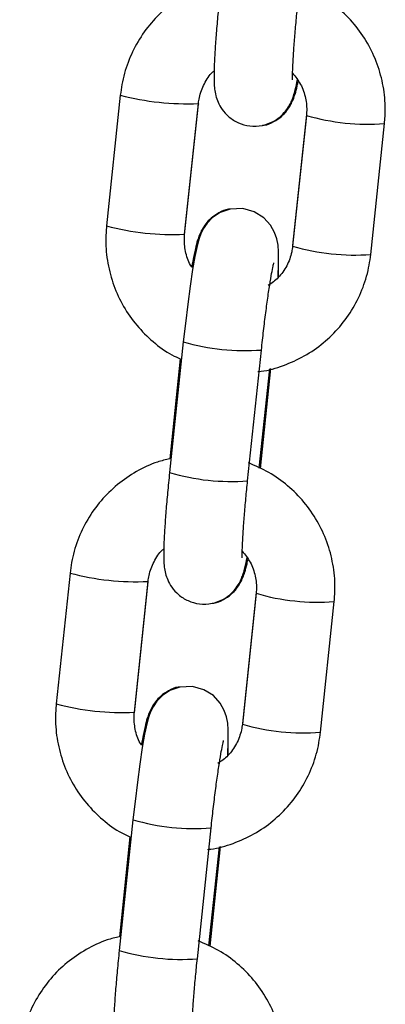
# Model space of a CAD drawing. Units: millimetres. Extents: x 5.7 to 20.9, y 0.9 to 19.9.
# Drawn here: x 19.4 to 19.4, y 16.2 to 16.3 of the extents above; entities that cross this region are included whole.
import ezdxf

# ---------------------------------------------------------------- set-up
doc = ezdxf.new("R2010")
doc.units = ezdxf.units.MM

# ---------------------------------------------------------------- blocks, each defined once
blk = doc.blocks.new('K082 B')
at = {"color": 7, "linetype": 'Continuous', "lineweight": 25}
for p, q in [((27.91902599465543, 12.71370956438487), (27.91793889863771, 12.703385828505)), ((27.92410480837957, 12.70273655424999), (27.9251919043973, 12.71306029012986)), ((27.92410480837957, 12.70268139577193), (27.9251919043973, 12.71300513165179)), ((27.92518621695222, 12.71305054322248), (27.9251919043973, 12.71306029012986)), ((27.92518621695222, 12.71301849167422), (27.9251919043973, 12.71300513165179)), ((27.93371746494636, 12.71216830875992), (27.93263036892863, 12.70184457288006)), ((27.93371746494636, 12.71211315028186), (27.93263036892863, 12.701789414402)), ((27.9387962786705, 12.70114014014608), (27.93988337468823, 12.71146387602685)), ((27.92409912093449, 12.70272680734261), (27.9241048250397, 12.70273672473114)), ((27.92409912093449, 12.70269475579435), (27.92410484725956, 12.70268185292126)), ((27.93263731611847, 12.7018553892086), (27.9326303927865, 12.70184478109614)), ((27.92399912166825, 12.69424250320672), (27.92291202565053, 12.68391876732595)), ((27.92907793539239, 12.68326949307093), (27.93016503141012, 12.6935932289508)), ((27.92376203519876, 12.69289281665361), (27.92293142908243, 12.68500486745425)), ((27.92999768695341, 12.68427822341992), (27.93082112885082, 12.69209813676398)), ((27.93009006481503, 12.6842536675641), (27.93091876263866, 12.69212349443761)), ((27.9150539130515, 12.67598822174578), (27.91396681703377, 12.66566448586591)), ((27.92013272677473, 12.66501521160999), (27.92121982279337, 12.67533894749077)), ((27.92013272677473, 12.66496005313284), (27.92121982279337, 12.67528378901271)), ((27.92121413534829, 12.67532920058339), (27.92121982279337, 12.67533894749077)), ((27.92121413534829, 12.67529714903513), (27.92121982279337, 12.67528378901271)), ((27.92974538334243, 12.67444696612084), (27.9286582873247, 12.66412323024006)), ((27.92974538334243, 12.67439180764277), (27.9286582873247, 12.66406807176291)), ((27.93482419706566, 12.66341879750699), (27.9359112930843, 12.67374253338685)), ((27.92012703932965, 12.66500546470261), (27.92013274343577, 12.66501538209114)), ((27.92012703932965, 12.66497341315526), (27.92013276565563, 12.66496051028217)), ((27.92866523451362, 12.66413404656951), (27.92865831118257, 12.66412343845705)), ((27.92002704006432, 12.65652116056763), (27.91893994404659, 12.64619742468686)), ((27.92510585378755, 12.64554815043185), (27.92619294980619, 12.65587188631171)), ((27.91978995359482, 12.65517147401452), (27.9189593474785, 12.64728352481516)), ((27.92602560534947, 12.64655688078083), (27.92684904724688, 12.6543767941249)), ((27.92611798321109, 12.64653232492502), (27.92694668103473, 12.65440215179852))]:
    blk.add_line(p, q, dxfattribs=at)
at = {"color": 7, "linetype": 'Continuous', "lineweight": 25, "flags": 128}
for points in [[(27.93147649643475, 12.69933905728713), (27.93147763129314, 12.69935691086367), (27.93152019240284, 12.70042120744447), (27.93151785912874, 12.70133124339109), (27.93147746442906, 12.70185777900324), (27.93138068912054, 12.70237466643367), (27.9312090251397, 12.70287506973555), (27.93088433971757, 12.70345255762377), (27.93035143217644, 12.7040348447973), (27.92960174647401, 12.7045070175901), (27.9286992241287, 12.70475636971615), (27.92770506549464, 12.70471564459613), (27.92691914938592, 12.70444270843482), (27.92631575535147, 12.70404513261029), (27.92587562335034, 12.70359519233544), (27.92557933563881, 12.70315812247837), (27.92538801035521, 12.70276814192321), (27.92524957597384, 12.70239145920196), (27.92511460540759, 12.70191037034065), (27.92491643349518, 12.70098336865804), (27.92473492951563, 12.69994140400204), (27.92453726331683, 12.69863639981677), (27.92434410117681, 12.69720585943115), (27.92415887618795, 12.69568673992317), (27.92399912166825, 12.69424250320672), (27.92399912166825, 12.69424250320672)], [(27.92750441483081, 12.66161771464713), (27.92750554968921, 12.66163556822458), (27.92754811079799, 12.66269986480539), (27.92754577752481, 12.663609900752), (27.92750538282512, 12.66413643636416), (27.9274086075166, 12.66465332379458), (27.92723694353486, 12.66515372709646), (27.92691225811364, 12.66573121498469), (27.9263793505716, 12.66631350215821), (27.92562966487008, 12.6667856749501), (27.92472714252477, 12.66703502707706), (27.92373298389071, 12.66699430195704), (27.92294706778198, 12.66672136579573), (27.92234367374754, 12.6663237899712), (27.9219035417455, 12.66587384969635), (27.92160725403487, 12.66543677983928), (27.92141592875128, 12.66504679928412), (27.92127749436991, 12.66467011656196), (27.92114252380366, 12.66418902770156), (27.92094435189124, 12.66326202601895), (27.9207628479117, 12.66222006136296), (27.9205651817129, 12.66091505717678), (27.92037201957196, 12.65948451679206), (27.92018679458402, 12.65796539728317), (27.92002704006432, 12.65652116056763), (27.92002704006432, 12.65652116056763)]]:
    blk.add_lwpolyline(points, dxfattribs=at)
at = {"color": 7, "linetype": 'Continuous', "lineweight": 25}
for centre, radius, start, end in [((27.92423348965718, 12.73326648492012), 0.02023837908587136, 255.0896108467408, 272.6982118760047), ((27.9385642905791, 12.72853718890483), 0.01712427409812137, 253.5583753336939, 274.4178446514815), ((27.92314639558486, 12.72294278142099), 0.02023841133904654, 255.0896293197204, 272.6982020591404), ((27.9374763444203, 12.71820751107417), 0.01711833452242672, 253.5554753836365, 274.4222644103127), ((27.92885220785325, 12.7107338286297), 0.0171905246801, 253.6018008575284, 274.3799739999963), ((27.92776808186323, 12.70043259675104), 0.01721301380374663, 253.6135011688365, 274.3642386200567), ((27.92026140805324, 12.69554514228103), 0.02023837908590212, 255.0896108442451, 272.6982118760107), ((27.93459220897426, 12.69081584626575), 0.0171242740981213, 253.5583753366183, 274.4178446545096), ((27.91917431398092, 12.685221438781), 0.02023841133902849, 255.089629316575, 272.6982020565652), ((27.93350426281636, 12.68048616843508), 0.01711833452232599, 253.5554753827923, 274.4222644072736), ((27.92488012624931, 12.67301248599061), 0.01719052468017938, 253.6018008575321, 274.3799739969713), ((27.92379600025838, 12.66271125411195), 0.01721301380362045, 253.6135011717442, 274.3642386200533)]:
    blk.add_arc(centre, radius, start, end, dxfattribs=at)
for points, knots in [([(27.92690351068637, 12.72272621009334), (27.92657526676162, 12.7226502680197), (27.92565553326772, 12.72243747971434), (27.92424950864648, 12.7217548792497), (27.92274132043627, 12.72073182361065), (27.92143932553613, 12.71944925934632), (27.92037654382698, 12.71796435073803), (27.91959110170506, 12.7163166778074), (27.91917719402141, 12.71487094487757), (27.9190624592357, 12.71398965320723), (27.91902599465543, 12.71370956438487)], [0, 0, 0, 0, 0.07906448495395497, 0.2215372453333867, 0.3639840134403302, 0.5064108102560902, 0.648825333989624, 0.7912353065643155, 0.9336511860929888, 1, 1, 1, 1]), ([(27.93988337468823, 12.71146387602685), (27.93991082051439, 12.71184089006884), (27.93998229194045, 12.71282266891022), (27.9398267106199, 12.71441634576977), (27.93935445401535, 12.71618170334851), (27.93857940116327, 12.71783979808525), (27.93753153747098, 12.7193414759423), (27.93623784127072, 12.72063411863847), (27.93475887623213, 12.72169935476732), (27.93365182412895, 12.72217339445625), (27.93310426679641, 12.72240785849509)], [0, 0, 0, 0, 0.08192157164971035, 0.2133312200270086, 0.3448565011086971, 0.4764094769883719, 0.6079878408191964, 0.7395865233252421, 0.8711972921581487, 1, 1, 1, 1]), ([(27.92688410725446, 12.72164010996594), (27.92685613605322, 12.72136983557457), (27.92677469473079, 12.72058290105006), (27.92665641905938, 12.71930856000118), (27.92654337735535, 12.71789903347426), (27.92646337215324, 12.71664209696801), (27.92641996251864, 12.71556433581018), (27.92641902932797, 12.71481152669649), (27.92645493292189, 12.71424575695174), (27.92653628941849, 12.71373133448297), (27.926725368694, 12.71314811709099), (27.92705668786589, 12.71254837115076), (27.92759237120395, 12.71195960261603), (27.92834138552012, 12.71148663053473), (27.92926174293284, 12.71123187072599), (27.93020005974363, 12.71127069683289), (27.93101413936625, 12.71155455170365), (27.93163116940018, 12.71196300613711), (27.93207936850472, 12.71242578793054), (27.93238510335691, 12.71288862499396), (27.93258173035615, 12.71330737062918), (27.93272206881198, 12.71370883442078), (27.9328565804563, 12.71419531196998), (27.93295045639575, 12.71466254531706), (27.9330070588349, 12.7149442633755)], [0, 0, 0, 0, 0.03664031121206321, 0.1066824191919731, 0.1770286995359551, 0.247947258978295, 0.3201927598263478, 0.3962301529106607, 0.4422900784754085, 0.4785581506043104, 0.5069653806834056, 0.5386787557345302, 0.5749644100403745, 0.6151680162505653, 0.6574873067063135, 0.7024559125537678, 0.7401958752135105, 0.7733269494516792, 0.8030568687417536, 0.8301303960033306, 0.8567544105792944, 0.8878737798648276, 0.9323935646016432, 0.9999999999999999, 0.9999999999999999, 0.9999999999999999, 0.9999999999999999]), ([(27.93262643492476, 12.71491629454077), (27.93262674111707, 12.71491334786252), (27.932629221441, 12.7148894782341), (27.93261972072201, 12.71504129773994), (27.93262217559555, 12.71540354331783), (27.93264406414078, 12.7160752218907), (27.93269873886953, 12.7170309049162), (27.93278815042236, 12.71823388400581), (27.93290585332675, 12.7195797503965), (27.9330027717188, 12.72052839522176), (27.93305001699633, 12.72099083571002)], [0, 0, 0, 0, 0.01236655296304104, 0.1001755215964249, 0.2137774279473218, 0.3530608017742268, 0.5087625816135801, 0.6727357753828047, 0.8404669233982398, 1, 1, 1, 1]), ([(27.9251919043973, 12.71306029012986), (27.92521287666937, 12.71321349541641), (27.92528629659324, 12.71374983788256), (27.92562990659376, 12.71461336298681), (27.92606039168646, 12.71533182457834), (27.92639597855128, 12.71559495558277), (27.92642782044827, 12.71561992256202)], [0, 0, 0, 0, 0.1594020738411139, 0.5580362339044505, 0.9580646142602037, 1, 1, 1, 1]), ([(27.93262462022999, 12.71543949506495), (27.93284970922655, 12.71515683528206), (27.93331778736233, 12.71456903727094), (27.93368454133093, 12.71349561146335), (27.93376390403414, 12.71265060450706), (27.93372489719882, 12.71219916608525), (27.93371746494636, 12.71211315028186)], [0, 0, 0, 0, 0.2987308481298415, 0.6212181883125244, 0.9278279819280713, 0.9999999999999999, 0.9999999999999999, 0.9999999999999999, 0.9999999999999999]), ([(27.93024980304022, 12.71132774714907), (27.93029286024926, 12.71132994525588), (27.93061334854979, 12.71134630645438), (27.93114022875221, 12.71159800497126), (27.93174936058499, 12.71200246509134), (27.93218908876775, 12.71247950569987), (27.93249078778722, 12.71295114097584), (27.93269141996193, 12.71338974671208), (27.93285427074721, 12.71386833582538), (27.93297484723194, 12.71430715648976), (27.93305429253638, 12.71470529816916), (27.93308145691122, 12.71484143295775)], [0, 0, 0, 0, 0.02024064980365178, 0.1506574998683504, 0.2661475659510149, 0.3711527586624001, 0.4697357982677145, 0.5734975552273874, 0.7001446390974438, 0.8974718091125332, 1, 1, 1, 1]), ([(27.92769790444168, 12.70471315767655), (27.92765484723264, 12.70471095958792), (27.92733435892756, 12.70469459852221), (27.92680747887157, 12.704442894974), (27.92619834646853, 12.70403845440897), (27.92575862011477, 12.70356135109078), (27.92545691469791, 12.70308993517038), (27.9252563091623, 12.70265041605317), (27.9250933118638, 12.7021768504711), (27.92493100580855, 12.70154912714416), (27.92478463407502, 12.7008614295547), (27.92468935037873, 12.70028688891317), (27.92466135738692, 12.70011809706203)], [0, 0, 0, 0, 0.01610808451992459, 0.1198975213209321, 0.2118077990870701, 0.2953739165580073, 0.3738291020167205, 0.4564056579677718, 0.5571950076632769, 0.7142335792224079, 0.9160458992114611, 0.9999999999999999, 0.9999999999999999, 0.9999999999999999, 0.9999999999999999]), ([(27.91793889863771, 12.703385828505), (27.91791145199937, 12.70300881293961), (27.91783997845692, 12.70202703013102), (27.91799558307417, 12.7004333969554), (27.91846774402989, 12.69866786002431), (27.91924315297279, 12.69701043300038), (27.92028968763139, 12.69550626304145), (27.92158834485877, 12.69422292288355), (27.92276436203434, 12.69333746707444), (27.92354083808464, 12.69299140143367), (27.92376203519876, 12.69289281665361)], [0, 0, 0, 0, 0.08869571998085872, 0.2309717181159258, 0.3733729106993255, 0.5158040881816673, 0.6582627529614421, 0.8007434165809785, 0.9432371659536484, 1, 1, 1, 1]), ([(27.92466780934506, 12.7001561662838), (27.92463579103065, 12.70019985449845), (27.92437431042986, 12.70055663844333), (27.92415018671004, 12.7013614198605), (27.92405780135055, 12.70219876591919), (27.92409728523221, 12.70265048497468), (27.92410480837957, 12.70273655424999)], [0, 0, 0, 0, 0.0602983034727517, 0.4924318143652264, 0.9032893894689411, 1, 1, 1, 1]), ([(27.92989181467333, 12.69190042704222), (27.92997304289479, 12.69190620353593), (27.93065939492686, 12.69195501302975), (27.93191097637924, 12.69234641346712), (27.93357563469186, 12.69308058621673), (27.93508018404378, 12.69412169541657), (27.93638315379126, 12.69539942314632), (27.93744567422532, 12.69688562802103), (27.93823118672758, 12.69853295177391), (27.9386450777593, 12.69997876732405), (27.93875981371735, 12.70086005317453), (27.9387962786705, 12.70114014014608)], [0, 0, 0, 0, 0.01766965953004823, 0.149302871138876, 0.2809094453403754, 0.4124920096614696, 0.544056125872145, 0.6756089050503845, 0.807157480179903, 0.9387115117487898, 1, 1, 1, 1]), ([(27.93263036892863, 12.701789414402), (27.93260919152731, 12.70163642432099), (27.93253505348826, 12.70110083525206), (27.93220315900731, 12.70022501904996), (27.931568324907, 12.69929608617359), (27.93097978869724, 12.69887347193717), (27.93070634405836, 12.69867711766811)], [0, 0, 0, 0, 0.1221266302661156, 0.4275420210722665, 0.7340256001526767, 1, 1, 1, 1]), ([(27.93016503141012, 12.6935932289508), (27.93019277413537, 12.69385225702272), (27.93027348200217, 12.6946058096447), (27.93041934525632, 12.69584736171974), (27.93059871239625, 12.69723522666036), (27.93077569102757, 12.6984672725449), (27.93093494060673, 12.69944462481008), (27.93105666060733, 12.70009519748792), (27.93113934240142, 12.70045011682769), (27.93114722756496, 12.70047634978992), (27.93115017615406, 12.70048615937968)], [0, 0, 0, 0, 0.08093766773097615, 0.2354601619983454, 0.3898398575606696, 0.5432481794219897, 0.6945762997522379, 0.8251243312743691, 0.9346067535558431, 1, 1, 1, 1]), ([(27.93150186306416, 12.69936825087653), (27.93150939453886, 12.69954906571557), (27.93152601065417, 12.69994798360868), (27.93152205465417, 12.70024907296111), (27.931519891763, 12.70041368956127)], [0, 0, 0, 0, 0.4532632949499306, 0.9999999999999999, 0.9999999999999999, 0.9999999999999999, 0.9999999999999999]), ([(27.92293142908243, 12.68500486745425), (27.92260318515769, 12.68492892538061), (27.92168345166379, 12.68471613707434), (27.92027742704163, 12.68403353661061), (27.91876923883233, 12.68301048097156), (27.91746724393129, 12.68172791670723), (27.91640446222305, 12.68024300809894), (27.91561902010113, 12.67859533516831), (27.91520511241657, 12.67714960223848), (27.91509037763176, 12.67626831056814), (27.9150539130515, 12.67598822174578)], [0, 0, 0, 0, 0.07906448495395445, 0.2215372453333867, 0.3639840134403298, 0.5064108102560899, 0.6488253339896244, 0.7912353065643154, 0.9336511860929887, 0.9999999999999999, 0.9999999999999999, 0.9999999999999999, 0.9999999999999999]), ([(27.9359112930843, 12.67374253338685), (27.93593873891046, 12.67411954742975), (27.93601021033651, 12.67510132627113), (27.93585462901506, 12.67669500313069), (27.93538237241142, 12.67846036070942), (27.93460731955843, 12.68011845544616), (27.93355945586705, 12.68162013330321), (27.93226575966678, 12.68291277599938), (27.9307867946282, 12.68397801212732), (27.92967974252502, 12.68445205181716), (27.92913218519248, 12.684686515856)], [0, 0, 0, 0, 0.08192157164971031, 0.2133312200270085, 0.3448565011086969, 0.4764094769883718, 0.6079878408191962, 0.7395865233252419, 0.8711972921581483, 1, 1, 1, 1]), ([(27.92291202565053, 12.68391876732595), (27.92288405444929, 12.68364849293549), (27.92280261312685, 12.68286155841006), (27.92268433745544, 12.68158721736209), (27.92257129575142, 12.68017769083427), (27.9224912905484, 12.67892075432892), (27.92244788091471, 12.67784299317109), (27.92244694772403, 12.67709018405649), (27.92248285131796, 12.67652441431265), (27.92256420781455, 12.67600999184388), (27.92275328709007, 12.6754267744519), (27.92308460626105, 12.67482702851167), (27.92362028960002, 12.67423825997694), (27.92436930391619, 12.67376528789564), (27.925289661328, 12.67351052808599), (27.9262279781397, 12.67354935419381), (27.9270420577614, 12.67383320906456), (27.92765908779625, 12.67424166349802), (27.92810728689988, 12.67470444529145), (27.92841302175298, 12.67516728235487), (27.92860964875222, 12.67558602799009), (27.92874998720804, 12.67598749178169), (27.92888449885236, 12.6764739693309), (27.92897837479182, 12.67694120267798), (27.92903497723096, 12.67722292073641)], [0, 0, 0, 0, 0.03664031121206321, 0.1066824191919731, 0.1770286995359551, 0.247947258978295, 0.3201927598263478, 0.3962301529106607, 0.4422900784754085, 0.4785581506043104, 0.5069653806834056, 0.5386787557345302, 0.5749644100403745, 0.6151680162505653, 0.6574873067063135, 0.7024559125537678, 0.7401958752135105, 0.7733269494516792, 0.8030568687417536, 0.8301303960033306, 0.8567544105792944, 0.8878737798648276, 0.9323935646016432, 0.9999999999999999, 0.9999999999999999, 0.9999999999999999, 0.9999999999999999]), ([(27.92865435331992, 12.67719495190168), (27.92865465951314, 12.67719200522343), (27.92865713983706, 12.67716813559501), (27.92864763911808, 12.67731995510085), (27.92865009399161, 12.67768220067874), (27.92867198253685, 12.6783538792507), (27.92872665726559, 12.67930956227711), (27.92881606881843, 12.68051254136672), (27.92893377172282, 12.6818584077565), (27.92903069011486, 12.68280705258267), (27.92907793539239, 12.68326949307093)], [0, 0, 0, 0, 0.01236655296304104, 0.1001755215964249, 0.2137774279473218, 0.3530608017742268, 0.5087625816135801, 0.6727357753828047, 0.8404669233982398, 1, 1, 1, 1]), ([(27.92121982279337, 12.67533894749077), (27.92124079506544, 12.67549215277732), (27.92131421498839, 12.67602849524347), (27.92165782498983, 12.67689202034681), (27.92208831008252, 12.67761048193834), (27.92242389694734, 12.67787361294277), (27.92245573884434, 12.67789857992203)], [0, 0, 0, 0, 0.1594020738411133, 0.5580362339044502, 0.9580646142602017, 1, 1, 1, 1]), ([(27.92627772143538, 12.67360640450998), (27.92632077864442, 12.67360860261679), (27.92664126694586, 12.6736249638153), (27.92716814714827, 12.67387666233217), (27.92777727898106, 12.67428112245225), (27.92821700716382, 12.67475816306078), (27.92851870618329, 12.67522979833675), (27.92871933835709, 12.67566840407299), (27.92888218914327, 12.67614699318629), (27.92900276562801, 12.67658581385068), (27.92908221093244, 12.67698395553007), (27.92910937530728, 12.67712009031866)], [0, 0, 0, 0, 0.02024064980359474, 0.150657499868301, 0.2661475659509722, 0.3711527586623637, 0.4697357982676838, 0.5734975552273628, 0.7001446390974266, 0.8974718091125276, 1, 1, 1, 1]), ([(27.92865253862606, 12.67771815242586), (27.92887762762262, 12.67743549264206), (27.9293457057584, 12.67684769463095), (27.92971245972699, 12.67577426882427), (27.92979182243021, 12.67492926186797), (27.92975281559489, 12.67447782344616), (27.92974538334243, 12.67439180764277)], [0, 0, 0, 0, 0.2987308481298407, 0.6212181883125241, 0.9278279819280713, 1, 1, 1, 1]), ([(27.92372582283775, 12.66699181503746), (27.9236827656278, 12.66698961694793), (27.92336227732363, 12.66697325588312), (27.92283539726764, 12.66672155233492), (27.92222626486369, 12.66631711176988), (27.92178653851084, 12.66584000845169), (27.92148483309398, 12.66536859253129), (27.92128422755837, 12.66492907341408), (27.92112123025986, 12.66445550783201), (27.92095892420462, 12.66382778450507), (27.92081255247108, 12.66314008691471), (27.9207172687748, 12.66256554627317), (27.92068927578298, 12.66239675442294)], [0, 0, 0, 0, 0.01610808451992046, 0.1198975213209284, 0.2118077990870669, 0.2953739165580044, 0.3738291020167179, 0.4564056579677698, 0.557195007663275, 0.7142335792224069, 0.916045899211461, 1, 1, 1, 1]), ([(27.91396681703377, 12.66566448586591), (27.91393937039452, 12.66528747029961), (27.91386789685298, 12.66430568749193), (27.91402350147023, 12.66271205431631), (27.91449566242596, 12.66094651738431), (27.91527107136886, 12.65928909036039), (27.91631760602746, 12.65778492040236), (27.91761626325393, 12.65650158024446), (27.9187922804304, 12.65561612443535), (27.91956875648071, 12.65527005879458), (27.91978995359482, 12.65517147401452)], [0, 0, 0, 0, 0.08869571998085866, 0.2309717181159256, 0.3733729106993253, 0.5158040881816671, 0.6582627529614418, 0.800743416580978, 0.9432371659536478, 1, 1, 1, 1]), ([(27.92069572774113, 12.66243482364471), (27.92066370942671, 12.66247851185936), (27.92040222882593, 12.66283529580424), (27.92017810510611, 12.6636400772205), (27.92008571974662, 12.6644774232801), (27.92012520362737, 12.66492914233559), (27.92013272677473, 12.66501521160999)], [0, 0, 0, 0, 0.06029830347275165, 0.4924318143652268, 0.9032893894689409, 1, 1, 1, 1]), ([(27.9286582873247, 12.66406807176291), (27.92863710992338, 12.6639150816819), (27.92856297188433, 12.66337949261297), (27.92823107740337, 12.66250367641087), (27.92759624330306, 12.6615747435345), (27.9270077070933, 12.66115212929718), (27.92673426245442, 12.66095577502811)], [0, 0, 0, 0, 0.1221266302661156, 0.4275420210722665, 0.7340256001526767, 1, 1, 1, 1]), ([(27.92591973306849, 12.65417908440223), (27.92600096129086, 12.65418486089684), (27.92668731332201, 12.65423367039066), (27.9279388947753, 12.65462507082803), (27.92960355308792, 12.65535924357765), (27.93110810243984, 12.65640035277748), (27.93241107218733, 12.65767808050724), (27.93347359262139, 12.65916428538194), (27.93425910512365, 12.66081160913391), (27.93467299615445, 12.66225742468405), (27.93478773211341, 12.66313871053454), (27.93482419706566, 12.66341879750699)], [0, 0, 0, 0, 0.01766965953004823, 0.149302871138876, 0.2809094453403754, 0.4124920096614696, 0.544056125872145, 0.6756089050503845, 0.807157480179903, 0.9387115117487898, 1, 1, 1, 1]), ([(27.92619294980619, 12.65587188631171), (27.92622069253144, 12.65613091438363), (27.92630140039824, 12.65688446700561), (27.92644726365238, 12.65812601908065), (27.92662663079141, 12.65951388402128), (27.92680360942273, 12.6607459299049), (27.92696285900279, 12.66172328217099), (27.9270845790034, 12.66237385484883), (27.92716726079748, 12.66272877418769), (27.92717514596102, 12.66275500714992), (27.92717809455012, 12.66276481673968)], [0, 0, 0, 0, 0.08093766773097615, 0.2354601619983454, 0.3898398575606696, 0.5432481794219897, 0.6945762997522379, 0.8251243312743691, 0.9346067535558431, 1, 1, 1, 1]), ([(27.92752978146023, 12.66164690823744), (27.92753731293492, 12.66182772307648), (27.92755392905024, 12.66222664096959), (27.92754997304933, 12.66252773032202), (27.92754781015906, 12.66269234692218)], [0, 0, 0, 0, 0.4532632949497487, 1, 1, 1, 1]), ([(27.9189593474785, 12.64728352481516), (27.91863110355285, 12.64720758274153), (27.91771137005895, 12.64699479443525), (27.9163053454377, 12.64631219397152), (27.91479715722749, 12.64528913833247), (27.91349516232736, 12.64400657406723), (27.91243238061912, 12.64252166545985), (27.91164693849719, 12.64087399252922), (27.91123303081263, 12.63942825959849), (27.91111829602783, 12.63854696792906), (27.91108183144757, 12.63826687910669)], [0, 0, 0, 0, 0.07906448495395592, 0.2215372453333875, 0.3639840134403313, 0.5064108102560904, 0.6488253339896247, 0.7912353065643155, 0.9336511860929887, 1, 1, 1, 1]), ([(27.93193921147945, 12.63602119074777), (27.93196665730562, 12.63639820479066), (27.93203812873258, 12.63737998363204), (27.93188254741113, 12.63897366049069), (27.93141029080748, 12.64073901807033), (27.9306352379545, 12.64239711280707), (27.92958737426311, 12.64389879066321), (27.92829367806285, 12.64519143335938), (27.92681471302335, 12.64625666948823), (27.92570766092108, 12.64673070917807), (27.92516010358855, 12.64696517321691)], [0, 0, 0, 0, 0.0819215716497104, 0.2133312200270088, 0.3448565011086973, 0.4764094769883722, 0.6079878408191968, 0.7395865233252426, 0.8711972921581492, 1, 1, 1, 1]), ([(27.91893994404659, 12.64619742468686), (27.91891197284536, 12.64592715029549), (27.91883053152292, 12.64514021577098), (27.9187122558506, 12.643865874723), (27.91859921414748, 12.64245634819518), (27.91851920894447, 12.64119941168893), (27.91847579931078, 12.64012165053201), (27.9184748661201, 12.6393688414174), (27.91851076971312, 12.63880307167356), (27.91859212621062, 12.63828864920479), (27.91878120548613, 12.63770543181282), (27.91911252465712, 12.63710568587258), (27.91964820799608, 12.63651691733694), (27.92039722231225, 12.63604394525656), (27.92131757972407, 12.63578918544691), (27.92225589653486, 12.63582801155472), (27.92306997615747, 12.63611186642548), (27.92368700619232, 12.63652032085893), (27.92413520529595, 12.63698310265145), (27.92444094014905, 12.63744593971579), (27.92463756714829, 12.637864685351), (27.9247779056032, 12.63826614914261), (27.92491241724843, 12.63875262669181), (27.92500629318697, 12.63921986003798), (27.92506289562703, 12.63950157809732)], [0, 0, 0, 0, 0.0366403112120627, 0.1066824191919716, 0.1770286995359526, 0.2479472589782916, 0.3201927598263433, 0.3962301529106551, 0.4422900784754024, 0.4785581506043037, 0.5069653806833986, 0.5386787557345224, 0.5749644100403665, 0.6151680162505567, 0.6574873067063043, 0.7024559125537579, 0.7401958752135002, 0.7733269494516685, 0.8030568687417424, 0.8301303960033191, 0.8567544105792825, 0.8878737798648152, 0.9323935646016303, 1, 1, 1, 1]), ([(27.92468227171599, 12.63947360926259), (27.9246825779092, 12.63947066258434), (27.92468505823313, 12.63944679295592), (27.92467555751323, 12.63959861246176), (27.92467801238768, 12.63996085803965), (27.92469990093291, 12.64063253661162), (27.92475457566075, 12.64158821963802), (27.92484398721358, 12.64279119872763), (27.92496169011888, 12.64413706511742), (27.92505860851002, 12.64508570994358), (27.92510585378755, 12.64554815043185)], [0, 0, 0, 0, 0.01236655296304104, 0.1001755215964249, 0.2137774279473218, 0.3530608017742268, 0.5087625816135801, 0.6727357753828047, 0.8404669233982398, 1, 1, 1, 1])]:
    blk.add_open_spline(points, degree=3, knots=knots, dxfattribs=at)

msp = doc.modelspace()

# ---------------------------------------------------------------- block references
msp.add_blockref('K082 B', (-8.505746856514332, 3.558351759529689))

doc.saveas('drawing.dxf')
